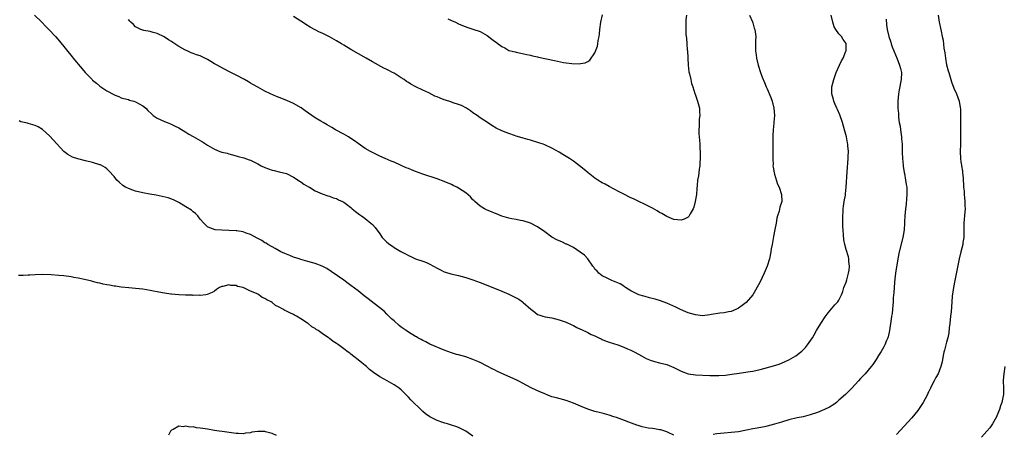
# Model space of a CAD drawing. Units: inches. Extents: x 2604000 to 2607000, y 1515000 to 1518000.
# Drawn here: x 2604567 to 2604841, y 1515658 to 1515774 of the extents above; entities that cross this region are included whole.
import ezdxf

# ---------------------------------------------------------------- set-up
doc = ezdxf.new("R2010")
doc.units = ezdxf.units.IN
doc.header["$MEASUREMENT"] = 0
doc.layers.add('LD26041515_10ft', color=72, linetype='Continuous')

msp = doc.modelspace()

# ---------------------------------------------------------------- linework, layer by layer
at = {"layer": 'LD26041515_10ft'}
for points, elevation in [([(2604570.79, 1515775), (2604572.81, 1515773), (2604573.88, 1515771.88), (2604574.83, 1515771), (2604576.7, 1515769), (2604577.76, 1515767.76), (2604581.35, 1515763.35), (2604581.61, 1515763), (2604583, 1515761.28), (2604584.05, 1515760.05), (2604584.93, 1515759), (2604586.87, 1515757), (2604587, 1515756.88), (2604588.05, 1515756.05), (2604589, 1515755.18), (2604591, 1515753.87), (2604592.87, 1515752.87), (2604593, 1515752.77), (2604594.29, 1515752.29), (2604595, 1515751.94), (2604595.72, 1515751.72), (2604597, 1515751.41), (2604597.29, 1515751.29), (2604598.47, 1515751), (2604599, 1515750.84), (2604601, 1515749.67), (2604601.8, 1515749), (2604602.42, 1515748.42), (2604603.42, 1515747.42), (2604603.92, 1515747), (2604605, 1515746.26), (2604607, 1515745.31), (2604607.79, 1515745), (2604608.68, 1515744.68), (2604610.04, 1515744.04), (2604611, 1515743.54), (2604613, 1515742.34), (2604613.82, 1515741.82), (2604615, 1515741.15), (2604616.35, 1515740.35), (2604617, 1515739.99), (2604617.62, 1515739.62), (2604619, 1515738.74), (2604621, 1515737.58), (2604622.46, 1515737), (2604623, 1515736.81), (2604624.47, 1515736.47), (2604625, 1515736.32), (2604626.02, 1515736.02), (2604627, 1515735.77), (2604627.57, 1515735.57), (2604629.15, 1515735.15), (2604630.66, 1515734.66), (2604631, 1515734.52), (2604631.97, 1515734.03), (2604633, 1515733.54), (2604633.99, 1515733), (2604635, 1515732.51), (2604637, 1515731.77), (2604637.61, 1515731.61), (2604639, 1515731.31), (2604641, 1515730.82), (2604643, 1515729.83), (2604644.28, 1515729), (2604644.68, 1515728.68), (2604645, 1515728.5), (2604645.86, 1515727.86), (2604647.14, 1515727.14), (2604647.41, 1515727), (2604649, 1515726), (2604651, 1515725.11), (2604652.59, 1515724.59), (2604653, 1515724.47), (2604654.08, 1515724.08), (2604655, 1515723.82), (2604655.52, 1515723.52), (2604656.61, 1515723), (2604657, 1515722.8), (2604657.77, 1515722.23), (2604659, 1515721.3), (2604659.38, 1515721), (2604660.23, 1515720.23), (2604661, 1515719.68), (2604661.38, 1515719.38), (2604661.98, 1515719), (2604662.54, 1515718.54), (2604663, 1515718.23), (2604664.58, 1515717), (2604665, 1515716.62), (2604665.73, 1515715.73), (2604667, 1515714.04), (2604667.72, 1515713), (2604668.31, 1515712.31), (2604669, 1515711.63), (2604669.84, 1515711), (2604670.55, 1515710.55), (2604671, 1515710.23), (2604672.92, 1515709.08), (2604674.36, 1515708.36), (2604675, 1515707.92), (2604675.67, 1515707.67), (2604677, 1515707.03), (2604679, 1515706.42), (2604680.04, 1515705.96), (2604681, 1515705.58), (2604682.03, 1515705), (2604683, 1515704.42), (2604683.93, 1515703.93), (2604685, 1515703.44), (2604685.32, 1515703.32), (2604686.87, 1515702.87), (2604689, 1515702.37), (2604691, 1515701.82), (2604693, 1515701.18), (2604695, 1515700.46), (2604698.5, 1515699), (2604701, 1515698.05), (2604703, 1515697.2), (2604704.46, 1515696.46), (2604705.74, 1515695.74), (2604706.83, 1515695), (2604707, 1515694.88), (2604709.08, 1515693), (2604710.2, 1515692.2), (2604711, 1515691.55), (2604711.37, 1515691.37), (2604712.51, 1515691), (2604713.14, 1515690.86), (2604715, 1515690.54), (2604717, 1515690.04), (2604719, 1515689.35), (2604720.58, 1515688.58), (2604721, 1515688.4), (2604721.91, 1515687.91), (2604723, 1515687.42), (2604723.28, 1515687.28), (2604725, 1515686.49), (2604725.97, 1515685.97), (2604727, 1515685.53), (2604728.12, 1515685), (2604728.69, 1515684.69), (2604729, 1515684.57), (2604730.09, 1515684.09), (2604731, 1515683.77), (2604733.4, 1515683), (2604735, 1515682.42), (2604736.04, 1515681.96), (2604737, 1515681.56), (2604738.1, 1515681), (2604739.96, 1515679.96), (2604741.26, 1515679.26), (2604742.66, 1515678.66), (2604743, 1515678.56), (2604743.57, 1515678.43), (2604745, 1515678.02), (2604747, 1515677.52), (2604749, 1515676.7), (2604751, 1515675.7), (2604753, 1515674.98), (2604755, 1515674.71), (2604759, 1515674.52), (2604761, 1515674.49), (2604761.5, 1515674.5), (2604763.37, 1515674.63), (2604765.13, 1515674.87), (2604767.19, 1515675.19), (2604769, 1515675.42), (2604769.5, 1515675.5), (2604771, 1515675.74), (2604773, 1515676.21), (2604776.78, 1515677.22), (2604778.3, 1515677.7), (2604779, 1515677.96), (2604781, 1515678.83), (2604783, 1515679.97), (2604784.32, 1515681), (2604784.68, 1515681.32), (2604785.67, 1515682.33), (2604786.22, 1515683), (2604787.63, 1515685), (2604788.12, 1515685.88), (2604788.78, 1515687), (2604789.92, 1515689), (2604791.11, 1515690.89), (2604791.99, 1515691.99), (2604792.87, 1515693.13), (2604793.82, 1515694.18), (2604794.68, 1515695), (2604795, 1515695.46), (2604795.68, 1515697), (2604796.04, 1515697.96), (2604796.38, 1515699), (2604797, 1515700.53), (2604797.21, 1515701.21), (2604797.69, 1515703), (2604797.87, 1515703.87), (2604797.95, 1515705), (2604797.76, 1515706.24), (2604797.76, 1515707), (2604797.63, 1515707.63), (2604797, 1515709.65), (2604796.63, 1515711), (2604796.33, 1515712.33), (2604796.29, 1515713.71), (2604796.13, 1515715), (2604796.08, 1515716.08), (2604796.07, 1515717), (2604796.06, 1515717.94), (2604796.07, 1515719), (2604796.16, 1515720.16), (2604796.18, 1515721), (2604796.27, 1515721.73), (2604796.47, 1515723), (2604796.79, 1515724.79), (2604796.86, 1515725.14), (2604797.04, 1515727), (2604797.26, 1515731.26), (2604797.56, 1515735), (2604797.6, 1515735.6), (2604797.62, 1515737), (2604797.47, 1515738.53), (2604797.46, 1515739), (2604797.4, 1515739.4), (2604797.08, 1515741), (2604796.56, 1515743), (2604795.98, 1515745), (2604795.22, 1515747.22), (2604794.63, 1515748.63), (2604794.43, 1515749), (2604793.97, 1515750.03), (2604793.56, 1515751), (2604793.45, 1515751.45), (2604793.03, 1515753), (2604793.05, 1515755), (2604793.53, 1515757), (2604794.26, 1515759), (2604795.19, 1515761), (2604795.73, 1515762.27), (2604796.14, 1515763), (2604796.94, 1515764.94), (2604796.96, 1515765), (2604797, 1515765.78), (2604797.04, 1515767), (2604797, 1515767.1), (2604796.18, 1515768.18), (2604795.74, 1515769), (2604795, 1515769.73), (2604794.14, 1515771), (2604793.7, 1515771.7), (2604793.28, 1515773), (2604792.81, 1515775)], 7800), ([(2604770.03, 1515775), (2604770.92, 1515773.08), (2604771, 1515772.86), (2604771.39, 1515771.39), (2604771.55, 1515771), (2604771.67, 1515770.33), (2604771.81, 1515769), (2604771.78, 1515767.78), (2604771.77, 1515766.23), (2604771.78, 1515765), (2604771.94, 1515763.94), (2604772.03, 1515763), (2604772.5, 1515761), (2604773.14, 1515759), (2604773.64, 1515757.64), (2604774.22, 1515756.22), (2604774.74, 1515755), (2604775, 1515754.43), (2604776.01, 1515752.01), (2604776.34, 1515751), (2604776.87, 1515749), (2604777, 1515747), (2604776.83, 1515745.17), (2604776.82, 1515744.82), (2604776.63, 1515743), (2604776.57, 1515741.43), (2604776.61, 1515740.61), (2604776.61, 1515739), (2604776.59, 1515737), (2604776.55, 1515736.55), (2604776.55, 1515735), (2604776.63, 1515733.37), (2604776.61, 1515733), (2604776.63, 1515732.63), (2604776.92, 1515731), (2604777, 1515730.68), (2604777.88, 1515727.88), (2604778.33, 1515727), (2604779.02, 1515725), (2604779.06, 1515723), (2604778.56, 1515721.45), (2604778.3, 1515720.3), (2604777.84, 1515719), (2604777.64, 1515718.36), (2604777.46, 1515717), (2604777.17, 1515715.17), (2604776.77, 1515713.23), (2604776.68, 1515712.68), (2604776.34, 1515711), (2604776.14, 1515709.86), (2604776.02, 1515709), (2604775.63, 1515707), (2604775, 1515705), (2604774.19, 1515703), (2604773, 1515700.58), (2604771.74, 1515698.26), (2604770.95, 1515697), (2604769.11, 1515694.89), (2604768, 1515694), (2604767, 1515693.29), (2604766.43, 1515693), (2604765, 1515692.37), (2604764.24, 1515692.24), (2604763, 1515691.95), (2604761.83, 1515691.83), (2604759.47, 1515691.47), (2604759, 1515691.37), (2604757, 1515691.16), (2604755, 1515691.37), (2604753, 1515692), (2604752.29, 1515692.29), (2604750.88, 1515692.88), (2604749.52, 1515693.52), (2604747, 1515694.62), (2604745.28, 1515695.28), (2604743.75, 1515695.75), (2604742.18, 1515696.18), (2604741, 1515696.48), (2604740.61, 1515696.61), (2604739.23, 1515697), (2604739, 1515697.08), (2604737, 1515698.1), (2604735.51, 1515699), (2604735.22, 1515699.22), (2604735, 1515699.36), (2604734.01, 1515700.01), (2604732.65, 1515700.65), (2604731.7, 1515701), (2604731, 1515701.31), (2604730.4, 1515701.6), (2604729, 1515702.32), (2604728.07, 1515703), (2604727.58, 1515703.58), (2604727, 1515704.18), (2604726.67, 1515704.67), (2604726.39, 1515705), (2604725.01, 1515707.01), (2604724.05, 1515708.05), (2604722.92, 1515708.92), (2604721, 1515710.15), (2604719.37, 1515711), (2604719.12, 1515711.12), (2604719, 1515711.15), (2604717.72, 1515711.72), (2604717, 1515712), (2604716.33, 1515712.33), (2604715.18, 1515713), (2604715, 1515713.11), (2604713, 1515714.55), (2604711, 1515715.94), (2604709, 1515716.96), (2604707, 1515717.6), (2604706.27, 1515717.73), (2604705, 1515717.98), (2604703.81, 1515718.19), (2604703, 1515718.36), (2604701, 1515718.96), (2604699.57, 1515719.57), (2604699, 1515719.78), (2604698.15, 1515720.15), (2604697, 1515720.6), (2604696.17, 1515721), (2604695, 1515721.74), (2604693.48, 1515723), (2604693.26, 1515723.26), (2604693, 1515723.51), (2604692.28, 1515724.28), (2604691, 1515725.39), (2604689, 1515726.74), (2604688.51, 1515727), (2604687.52, 1515727.52), (2604687, 1515727.76), (2604685, 1515728.61), (2604683, 1515729.33), (2604679, 1515730.62), (2604677, 1515731.37), (2604675.84, 1515731.84), (2604675, 1515732.2), (2604674.43, 1515732.43), (2604672.83, 1515733.17), (2604671, 1515733.94), (2604670.22, 1515734.22), (2604668.5, 1515735), (2604667, 1515735.63), (2604666.12, 1515736.12), (2604665, 1515736.65), (2604664.49, 1515737), (2604663, 1515737.82), (2604661, 1515739.2), (2604659.97, 1515739.97), (2604659, 1515740.62), (2604658.3, 1515741), (2604657, 1515741.82), (2604654.67, 1515743), (2604653.65, 1515743.65), (2604653, 1515744.01), (2604652.4, 1515744.4), (2604651.26, 1515745), (2604650.63, 1515745.37), (2604649, 1515746.38), (2604648.06, 1515747), (2604646.28, 1515748.28), (2604645.09, 1515749.09), (2604643, 1515750.31), (2604641.15, 1515751.15), (2604639, 1515752.01), (2604638.27, 1515752.27), (2604636.54, 1515753), (2604635, 1515753.76), (2604633, 1515754.89), (2604631.67, 1515755.67), (2604631, 1515756.05), (2604630.41, 1515756.41), (2604629.36, 1515757), (2604627, 1515758.22), (2604625.55, 1515759), (2604625, 1515759.27), (2604622.54, 1515760.54), (2604621.71, 1515761), (2604621, 1515761.42), (2604619.92, 1515762.08), (2604619, 1515762.62), (2604618.24, 1515763), (2604617, 1515763.6), (2604615.91, 1515763.91), (2604615, 1515764.3), (2604614.45, 1515764.45), (2604613.35, 1515765), (2604613.08, 1515765.08), (2604612.67, 1515765.33), (2604611, 1515766.22), (2604609.94, 1515767), (2604609.34, 1515767.34), (2604609, 1515767.64), (2604608.13, 1515768.13), (2604606.96, 1515768.96), (2604605, 1515769.85), (2604603.86, 1515770.14), (2604603, 1515770.38), (2604601.28, 1515770.72), (2604601, 1515770.79), (2604600.48, 1515771), (2604599, 1515771.74), (2604598.36, 1515772.36), (2604597.61, 1515773), (2604597.34, 1515773.34), (2604597, 1515773.72)], 7810), ([(2604752.51, 1515775), (2604752.32, 1515773.68), (2604752.3, 1515773), (2604752.36, 1515772.36), (2604752.28, 1515771), (2604752.29, 1515769.71), (2604752.41, 1515769), (2604752.52, 1515768.52), (2604752.59, 1515767), (2604752.72, 1515765.28), (2604752.76, 1515765), (2604753, 1515761), (2604753.2, 1515759.2), (2604753.35, 1515758.65), (2604753.69, 1515757), (2604753.93, 1515755.93), (2604754.26, 1515755), (2604754.84, 1515753.16), (2604754.91, 1515752.91), (2604755.59, 1515751), (2604756.1, 1515749), (2604756.15, 1515748.15), (2604756.19, 1515747), (2604756.07, 1515745.93), (2604756.02, 1515745), (2604756, 1515744), (2604755.95, 1515743), (2604755.99, 1515742.01), (2604756.07, 1515741), (2604756.15, 1515740.15), (2604756.22, 1515739), (2604756.24, 1515737.76), (2604756.28, 1515737), (2604756.27, 1515735), (2604756.25, 1515733.75), (2604756.18, 1515733), (2604756.01, 1515732.01), (2604755.92, 1515731), (2604755.82, 1515730.18), (2604755.6, 1515729), (2604755.48, 1515727.48), (2604755.35, 1515726.65), (2604755.25, 1515725), (2604754.95, 1515723), (2604754.53, 1515721.47), (2604754.35, 1515721), (2604753.55, 1515719.55), (2604753.27, 1515719), (2604753.16, 1515718.84), (2604753, 1515718.68), (2604751.88, 1515718.12), (2604751, 1515717.77), (2604749, 1515717.95), (2604747, 1515718.79), (2604745.64, 1515719.64), (2604745, 1515719.95), (2604744.37, 1515720.37), (2604743, 1515721.14), (2604741, 1515722.21), (2604739, 1515723.12), (2604737.72, 1515723.72), (2604737, 1515724.01), (2604735, 1515725.05), (2604733.75, 1515725.75), (2604731, 1515727.17), (2604729.82, 1515727.82), (2604729, 1515728.24), (2604727.76, 1515729), (2604727, 1515729.5), (2604725.06, 1515731), (2604723.95, 1515731.95), (2604722.7, 1515733), (2604721, 1515734.25), (2604719.88, 1515735), (2604719, 1515735.55), (2604718.08, 1515736.08), (2604717, 1515736.75), (2604715, 1515737.86), (2604713, 1515738.83), (2604712.56, 1515739), (2604711.4, 1515739.4), (2604709, 1515740.11), (2604708.28, 1515740.28), (2604707, 1515740.67), (2604706.73, 1515740.73), (2604705, 1515741.27), (2604704.56, 1515741.44), (2604703, 1515741.94), (2604702.23, 1515742.23), (2604701, 1515742.74), (2604699.5, 1515743.5), (2604698.24, 1515744.24), (2604697.02, 1515745), (2604695, 1515746.38), (2604694.16, 1515747), (2604693, 1515747.77), (2604692.3, 1515748.3), (2604691.19, 1515749), (2604689.77, 1515749.77), (2604689, 1515750.06), (2604687.44, 1515750.56), (2604686.8, 1515750.8), (2604685.3, 1515751.3), (2604685, 1515751.38), (2604683.83, 1515751.83), (2604683, 1515752.19), (2604682.41, 1515752.41), (2604680.68, 1515753.32), (2604679, 1515754.09), (2604677.07, 1515755), (2604675.71, 1515755.71), (2604675, 1515756.2), (2604674.5, 1515756.5), (2604673.82, 1515757), (2604673, 1515757.53), (2604671, 1515758.77), (2604670.58, 1515759), (2604669.52, 1515759.52), (2604669, 1515759.83), (2604668.19, 1515760.19), (2604665, 1515761.93), (2604663.2, 1515763), (2604659, 1515765.37), (2604657, 1515766.59), (2604656.36, 1515767), (2604655, 1515767.84), (2604653, 1515768.97), (2604651, 1515769.92), (2604650.24, 1515770.24), (2604647.62, 1515771.62), (2604646.39, 1515772.39), (2604645.54, 1515773), (2604645, 1515773.32), (2604643, 1515774.62)], 7820), ([(2604685.99, 1515773.99), (2604687, 1515773.5), (2604688.15, 1515773), (2604689, 1515772.58), (2604690.1, 1515772.1), (2604691.56, 1515771.56), (2604693, 1515771.08), (2604695, 1515770.39), (2604697, 1515769.27), (2604698.28, 1515768.28), (2604699, 1515767.7), (2604699.43, 1515767.43), (2604700.01, 1515767), (2604701, 1515766.23), (2604701.87, 1515765.87), (2604703, 1515765.14), (2604703.5, 1515765), (2604704.74, 1515764.74), (2604705, 1515764.61), (2604706.37, 1515764.37), (2604707.97, 1515763.97), (2604709, 1515763.81), (2604709.63, 1515763.63), (2604711, 1515763.37), (2604711.29, 1515763.29), (2604715.7, 1515762.3), (2604718.2, 1515761.8), (2604719, 1515761.7), (2604720.53, 1515761.47), (2604722.59, 1515761.41), (2604723, 1515761.47), (2604724.28, 1515761.72), (2604725, 1515762.09), (2604725.57, 1515762.43), (2604727, 1515764.45), (2604727.7, 1515766.3), (2604727.8, 1515767), (2604727.91, 1515767.91), (2604728.15, 1515769), (2604728.26, 1515769.74), (2604728.39, 1515771), (2604728.68, 1515773), (2604729.09, 1515775.09)], 7830), ([(2604808.16, 1515773.84), (2604808.26, 1515772.26), (2604808.45, 1515771), (2604808.94, 1515769), (2604809.44, 1515767.44), (2604809.56, 1515767), (2604809.85, 1515766.15), (2604810.28, 1515765), (2604811.17, 1515762.83), (2604811.9, 1515761), (2604812.1, 1515760.1), (2604812.39, 1515759), (2604812.36, 1515757), (2604811.82, 1515754.18), (2604811.58, 1515753), (2604811.39, 1515751), (2604811.37, 1515750.63), (2604811.4, 1515749), (2604811.55, 1515747.55), (2604811.55, 1515747), (2604811.58, 1515746.42), (2604811.82, 1515745), (2604812.03, 1515744.03), (2604812.13, 1515743), (2604812.29, 1515741.71), (2604812.41, 1515741), (2604812.46, 1515740.46), (2604812.57, 1515739), (2604812.64, 1515737.36), (2604812.65, 1515736.65), (2604812.73, 1515735), (2604812.88, 1515733.12), (2604812.88, 1515732.88), (2604813.13, 1515731.14), (2604813.22, 1515730.78), (2604813.57, 1515729), (2604813.75, 1515727.75), (2604813.87, 1515727), (2604813.87, 1515725.87), (2604813.91, 1515725), (2604813.78, 1515723.78), (2604813.71, 1515722.29), (2604813.54, 1515721), (2604813.36, 1515719), (2604813.3, 1515717.3), (2604813.26, 1515717), (2604813.14, 1515715.14), (2604812.8, 1515713), (2604811.76, 1515709), (2604811.39, 1515707), (2604810.74, 1515703), (2604810.57, 1515701.43), (2604810.43, 1515700.43), (2604810.35, 1515699), (2604810.33, 1515697.67), (2604810.13, 1515696.13), (2604810.11, 1515695), (2604809.93, 1515693), (2604809.8, 1515691.8), (2604809.66, 1515691), (2604809.49, 1515689.49), (2604809.4, 1515689), (2604809.11, 1515687), (2604808.69, 1515685.31), (2604808.6, 1515685), (2604808.27, 1515684.27), (2604807.75, 1515683), (2604807.52, 1515682.48), (2604806.8, 1515681.2), (2604806.04, 1515680.04), (2604805.39, 1515679), (2604804.43, 1515677.57), (2604803.98, 1515677), (2604802.27, 1515675), (2604801, 1515673.69), (2604800.4, 1515673), (2604798.55, 1515671), (2604797.52, 1515669.96), (2604796.78, 1515669.22), (2604795, 1515667.61), (2604794.27, 1515667), (2604793.56, 1515666.44), (2604792.32, 1515665.68), (2604791, 1515665.01), (2604789, 1515664.16), (2604787, 1515663.49), (2604785, 1515662.99), (2604783.34, 1515662.66), (2604781, 1515662.11), (2604779, 1515661.52), (2604777, 1515660.9), (2604775, 1515660.38), (2604774.2, 1515660.2), (2604771.69, 1515659.69), (2604771, 1515659.58), (2604769.22, 1515659.22), (2604767, 1515658.83), (2604765, 1515658.61), (2604763, 1515658.46), (2604761, 1515658.25), (2604759.94, 1515658.06)], 7790), ([(2604822.67, 1515775), (2604822.92, 1515773), (2604823, 1515772.61), (2604823.32, 1515771.32), (2604823.45, 1515770.55), (2604823.8, 1515769), (2604824.01, 1515768.01), (2604824.24, 1515765.76), (2604824.48, 1515764.48), (2604824.66, 1515763), (2604825, 1515761.09), (2604825.46, 1515759.46), (2604825.57, 1515759), (2604826.17, 1515757), (2604826.35, 1515756.35), (2604827, 1515754.59), (2604827.71, 1515753), (2604828.45, 1515751), (2604828.75, 1515749.25), (2604828.84, 1515748.84), (2604828.86, 1515747), (2604828.83, 1515745.17), (2604828.85, 1515743), (2604828.89, 1515741.11), (2604828.87, 1515740.87), (2604828.85, 1515739), (2604828.79, 1515737), (2604828.88, 1515735), (2604829, 1515734.04), (2604829.15, 1515733.15), (2604829.15, 1515733), (2604829.44, 1515731.44), (2604829.43, 1515731), (2604829.62, 1515729.62), (2604829.6, 1515729), (2604829.73, 1515727.73), (2604829.73, 1515727), (2604829.85, 1515725.85), (2604829.89, 1515725), (2604830, 1515724), (2604830.08, 1515723), (2604830.11, 1515721.89), (2604830.15, 1515721), (2604830.09, 1515720.09), (2604829.79, 1515717), (2604829.76, 1515715.76), (2604829.76, 1515715), (2604829.8, 1515714.2), (2604829.78, 1515713), (2604829.55, 1515711.55), (2604829.51, 1515711), (2604828.95, 1515709), (2604828.46, 1515707), (2604827.6, 1515702.4), (2604827.28, 1515701), (2604826.89, 1515699), (2604826.57, 1515696.57), (2604826.43, 1515695), (2604826.23, 1515692.23), (2604826.11, 1515691), (2604825.92, 1515689), (2604825.75, 1515687.75), (2604825.61, 1515686.39), (2604825.3, 1515685), (2604825, 1515683.82), (2604824.76, 1515683), (2604824.42, 1515681.58), (2604824.25, 1515681), (2604824.04, 1515680.04), (2604823.73, 1515678.27), (2604823.39, 1515677), (2604823, 1515675.98), (2604822.6, 1515675), (2604822.02, 1515673.98), (2604821.56, 1515673), (2604821, 1515671.97), (2604820.53, 1515671), (2604820.01, 1515669.99), (2604819.99, 1515669.96), (2604819.54, 1515669), (2604819, 1515667.96), (2604818.47, 1515667), (2604817.91, 1515666.09), (2604817.17, 1515665), (2604817, 1515664.77), (2604815.3, 1515662.7), (2604811, 1515658.01)], 7780), ([(2604749, 1515657.83), (2604747.43, 1515658.57), (2604747, 1515658.79), (2604745.34, 1515659.34), (2604745, 1515659.37), (2604743.62, 1515659.62), (2604743, 1515659.68), (2604741.85, 1515659.85), (2604741, 1515660.03), (2604740.16, 1515660.16), (2604739, 1515660.56), (2604738.64, 1515660.64), (2604733, 1515662.76), (2604732.27, 1515663), (2604731, 1515663.41), (2604729, 1515663.95), (2604728.15, 1515664.15), (2604727, 1515664.46), (2604725, 1515665.1), (2604723, 1515665.93), (2604721, 1515666.82), (2604719, 1515667.54), (2604716.25, 1515668.25), (2604715, 1515668.59), (2604713.91, 1515669), (2604713, 1515669.37), (2604712.34, 1515669.66), (2604711.68, 1515669.96), (2604709.43, 1515671), (2604707.83, 1515671.83), (2604707, 1515672.28), (2604705.61, 1515673), (2604705, 1515673.3), (2604701.04, 1515675.04), (2604699.67, 1515675.67), (2604699, 1515676.04), (2604698.36, 1515676.36), (2604697, 1515677.08), (2604695, 1515678.08), (2604694.37, 1515678.37), (2604693, 1515678.96), (2604691, 1515679.67), (2604689.95, 1515679.95), (2604689, 1515680.22), (2604688.38, 1515680.38), (2604687, 1515680.8), (2604685, 1515681.56), (2604681, 1515683.25), (2604679.86, 1515683.86), (2604679, 1515684.22), (2604678.53, 1515684.53), (2604677.64, 1515685), (2604677.24, 1515685.24), (2604677, 1515685.35), (2604675, 1515686.57), (2604674.37, 1515687), (2604673, 1515687.97), (2604672.43, 1515688.43), (2604671, 1515689.7), (2604670.34, 1515690.34), (2604669, 1515691.61), (2604668.3, 1515692.3), (2604667, 1515693.35), (2604665.43, 1515694.57), (2604663.84, 1515695.84), (2604662.72, 1515696.72), (2604661, 1515698.1), (2604659, 1515699.62), (2604658.19, 1515700.19), (2604657, 1515701.06), (2604653.49, 1515703.49), (2604652.29, 1515704.29), (2604650.99, 1515704.99), (2604649, 1515705.75), (2604647, 1515706.31), (2604645, 1515706.85), (2604644.53, 1515707), (2604643, 1515707.52), (2604641.96, 1515707.96), (2604641, 1515708.31), (2604640.55, 1515708.55), (2604639.47, 1515709), (2604639, 1515709.23), (2604637.91, 1515709.91), (2604637, 1515710.34), (2604635.87, 1515711), (2604635.35, 1515711.35), (2604635, 1515711.51), (2604634.12, 1515712.12), (2604633, 1515712.7), (2604632.82, 1515712.82), (2604631, 1515713.8), (2604629.79, 1515714.21), (2604629, 1515714.54), (2604627.18, 1515714.82), (2604627, 1515714.86), (2604625, 1515714.94), (2604623, 1515714.98), (2604621.15, 1515715.15), (2604619.63, 1515715.63), (2604619, 1515715.98), (2604618.48, 1515716.48), (2604618.01, 1515717), (2604617, 1515718.08), (2604616.3, 1515719), (2604615.69, 1515719.69), (2604615, 1515720.17), (2604614.56, 1515720.56), (2604613, 1515721.56), (2604611, 1515722.78), (2604609.52, 1515723.52), (2604608.05, 1515724.05), (2604606.43, 1515724.43), (2604604.74, 1515724.74), (2604602.96, 1515725.04), (2604601, 1515725.44), (2604599, 1515725.94), (2604598.17, 1515726.17), (2604597, 1515726.6), (2604596.17, 1515727), (2604595.44, 1515727.44), (2604594.36, 1515728.36), (2604593.77, 1515729), (2604593, 1515729.95), (2604591.56, 1515731.56), (2604591, 1515732.08), (2604590.47, 1515732.47), (2604589.19, 1515733.19), (2604589, 1515733.27), (2604587, 1515733.88), (2604585, 1515734.36), (2604582.9, 1515734.9), (2604581.42, 1515735.42), (2604580.1, 1515736.1), (2604578.96, 1515736.96), (2604576.08, 1515740.08), (2604575, 1515741.3), (2604573.05, 1515743.05), (2604573, 1515743.09), (2604571.79, 1515743.79), (2604571, 1515744.21), (2604569, 1515744.79), (2604568.82, 1515744.82), (2604567, 1515745.27), (2604566.53, 1515745.47)], 7790), ([(2604693, 1515657.61), (2604691.02, 1515659), (2604689.67, 1515659.67), (2604689, 1515659.97), (2604688.24, 1515660.24), (2604687, 1515660.66), (2604685.89, 1515661), (2604685.19, 1515661.19), (2604684.59, 1515661.41), (2604683, 1515661.93), (2604681, 1515662.93), (2604679.78, 1515663.78), (2604679, 1515664.48), (2604678.71, 1515664.71), (2604675.68, 1515667.68), (2604675, 1515668.49), (2604674.74, 1515668.74), (2604674.51, 1515669), (2604673.54, 1515669.96), (2604673, 1515670.5), (2604672.44, 1515671), (2604671, 1515671.92), (2604669.06, 1515673), (2604667, 1515674.09), (2604665.31, 1515675.31), (2604664.2, 1515676.2), (2604663.32, 1515677), (2604663, 1515677.26), (2604662.03, 1515678.03), (2604661, 1515678.89), (2604659.81, 1515679.81), (2604659, 1515680.46), (2604658.68, 1515680.68), (2604658.26, 1515681), (2604657, 1515681.95), (2604655.56, 1515683), (2604655, 1515683.39), (2604654.02, 1515684.02), (2604653, 1515684.83), (2604652.89, 1515684.89), (2604652.77, 1515685), (2604651, 1515686.19), (2604649.85, 1515687), (2604649.33, 1515687.33), (2604649, 1515687.59), (2604648.09, 1515688.09), (2604647.04, 1515689), (2604646.9, 1515689.1), (2604645, 1515690.33), (2604643.86, 1515691), (2604643.3, 1515691.3), (2604643, 1515691.49), (2604641.93, 1515691.93), (2604641, 1515692.48), (2604640.61, 1515692.61), (2604640.05, 1515693), (2604639, 1515693.54), (2604637.98, 1515693.98), (2604637, 1515694.82), (2604636.73, 1515695), (2604635.56, 1515695.56), (2604635, 1515696.01), (2604634.26, 1515696.26), (2604633.31, 1515697), (2604633, 1515697.15), (2604632.65, 1515697.35), (2604631, 1515698.02), (2604629, 1515699.03), (2604627.35, 1515699.35), (2604627, 1515699.62), (2604625.56, 1515699.56), (2604625, 1515699.79), (2604623.29, 1515699.29), (2604623, 1515699.28), (2604622.37, 1515699), (2604621.53, 1515698.47), (2604621, 1515698.05), (2604620.36, 1515697.64), (2604618.95, 1515697.05), (2604618.6, 1515697), (2604617, 1515696.82), (2604616.86, 1515696.86), (2604615, 1515696.81), (2604614.85, 1515696.85), (2604613, 1515696.87), (2604612.9, 1515696.9), (2604611, 1515696.99), (2604609, 1515697.19), (2604608.81, 1515697.19), (2604607, 1515697.46), (2604606.48, 1515697.52), (2604605, 1515697.81), (2604604.01, 1515697.99), (2604603, 1515698.2), (2604601, 1515698.55), (2604599, 1515698.8), (2604597.06, 1515698.94), (2604595, 1515699.13), (2604593.39, 1515699.39), (2604593, 1515699.41), (2604591.67, 1515699.67), (2604591, 1515699.76), (2604589.98, 1515699.97), (2604589, 1515700.21), (2604588.34, 1515700.34), (2604587, 1515700.73), (2604586.77, 1515700.77), (2604584.73, 1515701.27), (2604583, 1515701.59), (2604581.8, 1515701.8), (2604581, 1515701.97), (2604579, 1515702.28), (2604577.59, 1515702.41), (2604575.45, 1515702.55), (2604573, 1515702.63), (2604571, 1515702.6), (2604569.49, 1515702.51), (2604569, 1515702.51), (2604567.61, 1515702.39), (2604567, 1515702.39), (2604566.34, 1515702.34)], 7780), ([(2604841.25, 1515677), (2604840.91, 1515675), (2604840.79, 1515673.21), (2604840.76, 1515673), (2604840.85, 1515671), (2604840.83, 1515669.96), (2604840.82, 1515669), (2604840.78, 1515668.78), (2604840.39, 1515667), (2604840, 1515666), (2604839.7, 1515665), (2604839, 1515663.25), (2604838.88, 1515663), (2604837.76, 1515661), (2604837, 1515659.9), (2604836.24, 1515659), (2604834.71, 1515657.29)], 7770), ([(2604638.22, 1515657.78), (2604637, 1515658.32), (2604635.18, 1515658.82), (2604635, 1515658.86), (2604633.09, 1515658.91), (2604633, 1515658.91), (2604631.35, 1515658.65), (2604631, 1515658.55), (2604629.6, 1515658.4), (2604629, 1515658.24), (2604627.69, 1515658.31), (2604627, 1515658.29), (2604623.15, 1515658.85), (2604622.26, 1515659), (2604621, 1515659.18), (2604619, 1515659.52), (2604617.71, 1515659.71), (2604617, 1515659.85), (2604615.94, 1515659.94), (2604615, 1515660.14), (2604614.13, 1515660.13), (2604613, 1515660.37), (2604612.22, 1515660.22), (2604611, 1515660.33), (2604609.46, 1515659.46), (2604609, 1515659.29), (2604608.75, 1515659), (2604608.14, 1515657.86)], 7770)]:
    msp.add_lwpolyline(points, dxfattribs=dict(at, elevation=elevation))

doc.saveas('drawing.dxf')
